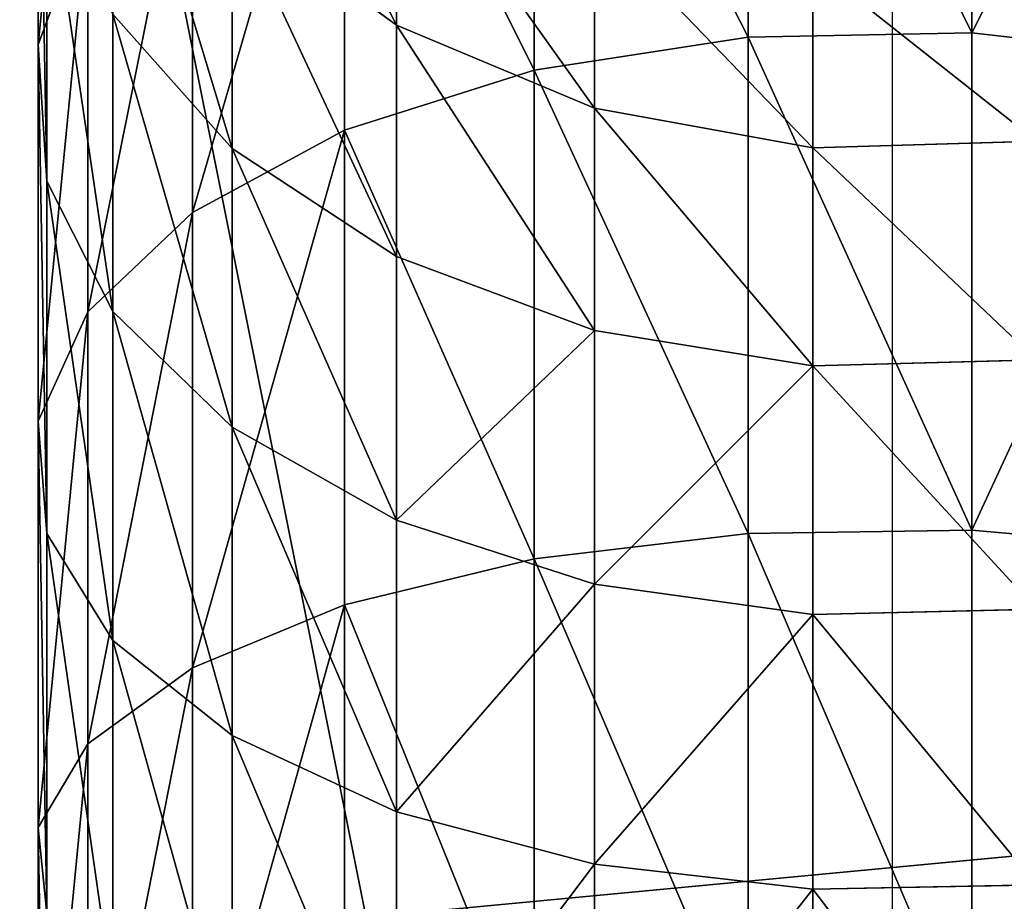
# Model space of a CAD drawing. Extents: x -174 to 3443, y -706 to 1738.
# Drawn here: x 1686 to 1706, y 1224 to 1242 of the extents above; entities that cross this region are included whole.
import ezdxf

# ---------------------------------------------------------------- set-up
doc = ezdxf.new("R2010")
doc.units = 0
doc.header["$LTSCALE"] = 25.4
doc.layers.get('0').update_dxf_attribs({"color": 13, "linetype": 'CONTINUOUS'})

# ---------------------------------------------------------------- blocks, each defined once
blk = doc.blocks.new('GROUP_92')
at = {"color": 0}
mesh = blk.add_polyface(dxfattribs=at)
corners = [(250, 0, 6), (0, 50, 6), (0, 0, 6), (250, 50, 6)]
mesh.append_faces([[corners[k] for k in face] for face in [(0, 1, 2), (1, 0, 3)]], dxfattribs={"vtx0": -1, "color": 0})
mesh = blk.add_polyface(dxfattribs=at)
corners = [(250, 50), (0, 0), (0, 50), (250, 0)]
mesh.append_faces([[corners[k] for k in face] for face in [(0, 1, 2), (1, 0, 3)]], dxfattribs={"vtx0": -1, "color": 0})
blk = doc.blocks.new('GROUP_93')
at = {"color": 0}
for p, q in [((43.701, 23.503, 177.496), (43.193, 19.048, 178.376)), ((43.701, 23.503, 177.496), (43.193, 19.048, 178.376)), ((53.725, 23.503, 182.44), (53.336, 19.048, 183.378)), ((53.725, 23.503, 182.44), (53.336, 19.048, 183.378)), ((45.536, 15.801, 134.873), (45.398, 20.366, 134.978)), ((45.536, 15.801, 134.873), (45.398, 20.366, 134.978)), ((49.981, 15.801, 139.941), (49.858, 20.366, 140.064)), ((49.981, 15.801, 139.941), (49.858, 20.366, 140.064)), ((55.05, 15.801, 144.386), (54.944, 20.366, 144.524)), ((55.05, 15.801, 144.386), (54.944, 20.366, 144.524)), ((60.655, 15.801, 148.131), (60.568, 20.366, 148.282)), ((60.655, 15.801, 148.131), (60.568, 20.366, 148.282)), ((33.79, 19.048, 172.093), (43.193, 19.048, 178.376)), ((33.79, 19.048, 172.093), (43.193, 19.048, 178.376)), ((43.193, 19.048, 178.376), (43.28, 14.483, 178.226)), ((43.193, 19.048, 178.376), (53.336, 19.048, 183.378)), ((43.193, 19.048, 178.376), (53.336, 19.048, 183.378)), ((43.193, 19.048, 178.376), (43.28, 14.483, 178.226)), ((53.336, 19.048, 183.378), (53.403, 14.483, 183.218)), ((53.336, 19.048, 183.378), (64.046, 19.048, 187.014)), ((53.336, 19.048, 183.378), (64.046, 19.048, 187.014)), ((53.336, 19.048, 183.378), (53.403, 14.483, 183.218)), ((41.791, 15.801, 129.267), (45.536, 15.801, 134.873)), ((41.791, 15.801, 129.267), (45.536, 15.801, 134.873)), ((44.73, 11.346, 135.491), (45.536, 15.801, 134.873)), ((44.73, 11.346, 135.491), (45.536, 15.801, 134.873)), ((45.536, 15.801, 134.873), (49.981, 15.801, 139.941)), ((45.536, 15.801, 134.873), (49.981, 15.801, 139.941)), ((49.263, 11.346, 140.66), (49.981, 15.801, 139.941)), ((49.263, 11.346, 140.66), (49.981, 15.801, 139.941)), ((49.981, 15.801, 139.941), (55.05, 15.801, 144.386)), ((49.981, 15.801, 139.941), (55.05, 15.801, 144.386)), ((54.431, 11.346, 145.192), (55.05, 15.801, 144.386)), ((54.431, 11.346, 145.192), (55.05, 15.801, 144.386)), ((55.05, 15.801, 144.386), (60.655, 15.801, 148.131)), ((55.05, 15.801, 144.386), (60.655, 15.801, 148.131)), ((60.147, 11.346, 149.011), (60.655, 15.801, 148.131)), ((60.147, 11.346, 149.011), (60.655, 15.801, 148.131)), ((60.655, 15.801, 148.131), (66.701, 15.801, 151.113)), ((60.655, 15.801, 148.131), (66.701, 15.801, 151.113)), ((33.895, 14.483, 171.955), (43.28, 14.483, 178.226)), ((33.895, 14.483, 171.955), (43.28, 14.483, 178.226)), ((43.28, 14.483, 178.226), (43.956, 10.118, 177.055)), ((43.28, 14.483, 178.226), (53.403, 14.483, 183.218)), ((43.28, 14.483, 178.226), (53.403, 14.483, 183.218)), ((43.28, 14.483, 178.226), (43.956, 10.118, 177.055)), ((53.403, 14.483, 183.218), (53.92, 10.118, 181.969)), ((53.403, 14.483, 183.218), (64.091, 14.483, 186.846)), ((53.403, 14.483, 183.218), (64.091, 14.483, 186.846)), ((53.403, 14.483, 183.218), (53.92, 10.118, 181.969)), ((40.911, 11.346, 129.775), (44.73, 11.346, 135.491)), ((40.911, 11.346, 129.775), (44.73, 11.346, 135.491)), ((43.035, 7.306, 136.792), (44.73, 11.346, 135.491)), ((43.035, 7.306, 136.792), (44.73, 11.346, 135.491)), ((44.73, 11.346, 135.491), (49.263, 11.346, 140.66)), ((44.73, 11.346, 135.491), (49.263, 11.346, 140.66)), ((47.752, 7.306, 142.171), (49.263, 11.346, 140.66)), ((47.752, 7.306, 142.171), (49.263, 11.346, 140.66)), ((49.263, 11.346, 140.66), (54.431, 11.346, 145.192)), ((49.263, 11.346, 140.66), (54.431, 11.346, 145.192)), ((53.13, 7.306, 146.887), (54.431, 11.346, 145.192)), ((53.13, 7.306, 146.887), (54.431, 11.346, 145.192)), ((54.431, 11.346, 145.192), (60.147, 11.346, 149.011)), ((54.431, 11.346, 145.192), (60.147, 11.346, 149.011)), ((59.079, 7.306, 150.862), (60.147, 11.346, 149.011)), ((59.079, 7.306, 150.862), (60.147, 11.346, 149.011)), ((60.147, 11.346, 149.011), (66.312, 11.346, 152.052)), ((60.147, 11.346, 149.011), (66.312, 11.346, 152.052)), ((34.718, 10.118, 170.882), (43.956, 10.118, 177.055)), ((34.718, 10.118, 170.882), (43.956, 10.118, 177.055)), ((43.956, 10.118, 177.055), (45.175, 6.252, 174.943)), ((43.956, 10.118, 177.055), (53.92, 10.118, 181.969)), ((43.956, 10.118, 177.055), (53.92, 10.118, 181.969)), ((43.956, 10.118, 177.055), (45.175, 6.252, 174.943)), ((53.92, 10.118, 181.969), (54.853, 6.252, 179.716)), ((53.92, 10.118, 181.969), (64.441, 10.118, 185.54)), ((53.92, 10.118, 181.969), (64.441, 10.118, 185.54)), ((53.92, 10.118, 181.969), (54.853, 6.252, 179.716)), ((39.061, 7.306, 130.844), (43.035, 7.306, 136.792)), ((39.061, 7.306, 130.844), (43.035, 7.306, 136.792)), ((40.566, 3.955, 138.687), (43.035, 7.306, 136.792)), ((40.566, 3.955, 138.687), (43.035, 7.306, 136.792)), ((43.035, 7.306, 136.792), (47.752, 7.306, 142.171)), ((43.035, 7.306, 136.792), (47.752, 7.306, 142.171)), ((45.551, 3.955, 144.371), (47.752, 7.306, 142.171)), ((45.551, 3.955, 144.371), (47.752, 7.306, 142.171)), ((47.752, 7.306, 142.171), (53.13, 7.306, 146.887)), ((47.752, 7.306, 142.171), (53.13, 7.306, 146.887)), ((51.236, 3.955, 149.356), (53.13, 7.306, 146.887)), ((51.236, 3.955, 149.356), (53.13, 7.306, 146.887)), ((53.13, 7.306, 146.887), (59.079, 7.306, 150.862)), ((53.13, 7.306, 146.887), (59.079, 7.306, 150.862)), ((57.523, 3.955, 153.557), (59.079, 7.306, 150.862)), ((57.523, 3.955, 153.557), (59.079, 7.306, 150.862)), ((59.079, 7.306, 150.862), (65.495, 7.306, 154.026)), ((59.079, 7.306, 150.862), (65.495, 7.306, 154.026)), ((36.203, 6.252, 168.948), (45.175, 6.252, 174.943)), ((36.203, 6.252, 168.948), (45.175, 6.252, 174.943)), ((45.175, 6.252, 174.943), (46.854, 3.146, 172.035)), ((45.175, 6.252, 174.943), (54.853, 6.252, 179.716)), ((45.175, 6.252, 174.943), (54.853, 6.252, 179.716)), ((45.175, 6.252, 174.943), (46.854, 3.146, 172.035)), ((54.853, 6.252, 179.716), (56.138, 3.146, 176.614)), ((54.853, 6.252, 179.716), (65.072, 6.252, 183.185)), ((54.853, 6.252, 179.716), (65.072, 6.252, 183.185)), ((54.853, 6.252, 179.716), (56.138, 3.146, 176.614)), ((40.566, 3.955, 138.687), (45.551, 3.955, 144.371)), ((40.566, 3.955, 138.687), (45.551, 3.955, 144.371)), ((42.811, 1.523, 147.111), (45.551, 3.955, 144.371)), ((42.811, 1.523, 147.111), (45.551, 3.955, 144.371)), ((45.551, 3.955, 144.371), (51.236, 3.955, 149.356)), ((45.551, 3.955, 144.371), (51.236, 3.955, 149.356)), ((48.877, 1.523, 152.431), (51.236, 3.955, 149.356)), ((48.877, 1.523, 152.431), (51.236, 3.955, 149.356)), ((51.236, 3.955, 149.356), (57.523, 3.955, 153.557)), ((51.236, 3.955, 149.356), (57.523, 3.955, 153.557)), ((55.585, 1.523, 156.913), (57.523, 3.955, 153.557)), ((55.585, 1.523, 156.913), (57.523, 3.955, 153.557)), ((57.523, 3.955, 153.557), (64.304, 3.955, 156.901)), ((57.523, 3.955, 153.557), (64.304, 3.955, 156.901)), ((46.854, 3.146, 172.035), (38.247, 3.146, 166.284)), ((46.854, 3.146, 172.035), (38.247, 3.146, 166.284)), ((46.854, 3.146, 172.035), (48.879, 1.014, 168.529)), ((56.138, 3.146, 176.614), (46.854, 3.146, 172.035)), ((46.854, 3.146, 172.035), (48.879, 1.014, 168.529)), ((56.138, 3.146, 176.614), (46.854, 3.146, 172.035)), ((56.138, 3.146, 176.614), (57.688, 1.014, 172.873)), ((65.941, 3.146, 179.941), (56.138, 3.146, 176.614)), ((56.138, 3.146, 176.614), (57.688, 1.014, 172.873)), ((65.941, 3.146, 179.941), (56.138, 3.146, 176.614)), ((42.811, 1.523, 147.111), (48.877, 1.523, 152.431)), ((42.811, 1.523, 147.111), (48.877, 1.523, 152.431)), ((46.214, 0.174, 155.901), (48.877, 1.523, 152.431)), ((46.214, 0.174, 155.901), (48.877, 1.523, 152.431)), ((48.877, 1.523, 152.431), (55.585, 1.523, 156.913)), ((48.877, 1.523, 152.431), (55.585, 1.523, 156.913)), ((53.398, 0.174, 160.701), (55.585, 1.523, 156.913)), ((53.398, 0.174, 160.701), (55.585, 1.523, 156.913)), ((55.585, 1.523, 156.913), (62.821, 1.523, 160.481)), ((55.585, 1.523, 156.913), (62.821, 1.523, 160.481)), ((40.712, 1.014, 163.072), (43.429, 0, 159.53)), ((40.712, 1.014, 163.072), (48.879, 1.014, 168.529)), ((40.712, 1.014, 163.072), (48.879, 1.014, 168.529)), ((40.712, 1.014, 163.072), (43.429, 0, 159.53)), ((48.879, 1.014, 168.529), (51.111, 0, 164.663)), ((48.879, 1.014, 168.529), (57.688, 1.014, 172.873)), ((48.879, 1.014, 168.529), (57.688, 1.014, 172.873)), ((48.879, 1.014, 168.529), (51.111, 0, 164.663)), ((57.688, 1.014, 172.873), (59.396, 0, 168.749)), ((57.688, 1.014, 172.873), (59.396, 0, 168.749)), ((57.688, 1.014, 172.873), (66.989, 1.014, 176.03)), ((57.688, 1.014, 172.873), (66.989, 1.014, 176.03)), ((36.483, 0, 153.439), (43.429, 0, 159.53)), ((36.483, 0, 153.439), (43.429, 0, 159.53)), ((39.718, 0.174, 150.204), (46.214, 0.174, 155.901)), ((39.718, 0.174, 150.204), (46.214, 0.174, 155.901)), ((43.429, 0, 159.53), (46.214, 0.174, 155.901)), ((43.429, 0, 159.53), (46.214, 0.174, 155.901)), ((43.429, 0, 159.53), (51.111, 0, 164.663)), ((43.429, 0, 159.53), (51.111, 0, 164.663)), ((46.214, 0.174, 155.901), (53.398, 0.174, 160.701)), ((46.214, 0.174, 155.901), (53.398, 0.174, 160.701)), ((51.111, 0, 164.663), (53.398, 0.174, 160.701)), ((51.111, 0, 164.663), (53.398, 0.174, 160.701)), ((51.111, 0, 164.663), (59.396, 0, 168.749)), ((51.111, 0, 164.663), (59.396, 0, 168.749)), ((53.398, 0.174, 160.701), (61.147, 0.174, 164.522)), ((53.398, 0.174, 160.701), (61.147, 0.174, 164.522)), ((59.396, 0, 168.749), (61.147, 0.174, 164.522)), ((59.396, 0, 168.749), (61.147, 0.174, 164.522)), ((59.396, 0, 168.749), (68.144, 0, 171.718)), ((59.396, 0, 168.749), (68.144, 0, 171.718))]:
    blk.add_line(p, q, dxfattribs=at)
at = {"color": 7, "extrusion": (0, -1, 0)}
blk.add_arc((86.424, 103.499, -17.425), 68.999, 90, 180, dxfattribs=at)
at = {"color": 0}
mesh = blk.add_polyface(dxfattribs=at)
corners = [(34.408, 23.503, 171.287), (43.193, 19.048, 178.376), (33.79, 19.048, 172.093), (43.701, 23.503, 177.496)]
mesh.append_faces([[corners[k] for k in face] for face in [(0, 1, 2), (1, 0, 3)]], dxfattribs={"vtx0": -1, "color": 0})
mesh = blk.add_polyface(dxfattribs=at)
corners = [(43.701, 23.503, 177.496), (53.336, 19.048, 183.378), (43.193, 19.048, 178.376), (53.725, 23.503, 182.44)]
mesh.append_faces([[corners[k] for k in face] for face in [(0, 1, 2), (1, 0, 3)]], dxfattribs={"vtx0": -1, "color": 0})
mesh = blk.add_polyface(dxfattribs=at)
corners = [(53.725, 23.503, 182.44), (64.046, 19.048, 187.014), (53.336, 19.048, 183.378), (64.309, 23.503, 186.032)]
mesh.append_faces([[corners[k] for k in face] for face in [(0, 1, 2), (1, 0, 3)]], dxfattribs={"vtx0": -1, "color": 0})
mesh = blk.add_polyface(dxfattribs=at)
corners = [(45.398, 20.366, 134.978), (41.791, 15.801, 129.267), (45.536, 15.801, 134.873), (41.641, 20.366, 129.354)]
mesh.append_faces([[corners[k] for k in face] for face in [(0, 1, 2), (1, 0, 3)]], dxfattribs={"vtx0": -1, "color": 0})
mesh = blk.add_polyface(dxfattribs=at)
corners = [(49.858, 20.366, 140.064), (45.536, 15.801, 134.873), (49.981, 15.801, 139.941), (45.398, 20.366, 134.978)]
mesh.append_faces([[corners[k] for k in face] for face in [(0, 1, 2), (1, 0, 3)]], dxfattribs={"vtx0": -1, "color": 0})
mesh = blk.add_polyface(dxfattribs=at)
corners = [(49.981, 15.801, 139.941), (54.944, 20.366, 144.524), (49.858, 20.366, 140.064), (55.05, 15.801, 144.386)]
mesh.append_faces([[corners[k] for k in face] for face in [(0, 1, 2), (1, 0, 3)]], dxfattribs={"vtx0": -1, "color": 0})
mesh = blk.add_polyface(dxfattribs=at)
corners = [(55.05, 15.801, 144.386), (60.568, 20.366, 148.282), (54.944, 20.366, 144.524), (60.655, 15.801, 148.131)]
mesh.append_faces([[corners[k] for k in face] for face in [(0, 1, 2), (1, 0, 3)]], dxfattribs={"vtx0": -1, "color": 0})
mesh = blk.add_polyface(dxfattribs=at)
corners = [(60.655, 15.801, 148.131), (66.635, 20.366, 151.274), (60.568, 20.366, 148.282), (66.701, 15.801, 151.113)]
mesh.append_faces([[corners[k] for k in face] for face in [(0, 1, 2), (1, 0, 3)]], dxfattribs={"vtx0": -1, "color": 0})
mesh = blk.add_polyface(dxfattribs=at)
corners = [(43.193, 19.048, 178.376), (33.895, 14.483, 171.955), (33.79, 19.048, 172.093), (43.28, 14.483, 178.226)]
mesh.append_faces([[corners[k] for k in face] for face in [(0, 1, 2), (1, 0, 3)]], dxfattribs={"vtx0": -1, "color": 0})
mesh = blk.add_polyface(dxfattribs=at)
corners = [(53.336, 19.048, 183.378), (43.28, 14.483, 178.226), (43.193, 19.048, 178.376), (53.403, 14.483, 183.218)]
mesh.append_faces([[corners[k] for k in face] for face in [(0, 1, 2), (1, 0, 3)]], dxfattribs={"vtx0": -1, "color": 0})
mesh = blk.add_polyface(dxfattribs=at)
corners = [(64.046, 19.048, 187.014), (53.403, 14.483, 183.218), (53.336, 19.048, 183.378), (64.091, 14.483, 186.846)]
mesh.append_faces([[corners[k] for k in face] for face in [(0, 1, 2), (1, 0, 3)]], dxfattribs={"vtx0": -1, "color": 0})
mesh = blk.add_polyface(dxfattribs=at)
corners = [(45.536, 15.801, 134.873), (40.911, 11.346, 129.775), (44.73, 11.346, 135.491), (41.791, 15.801, 129.267)]
mesh.append_faces([[corners[k] for k in face] for face in [(0, 1, 2), (1, 0, 3)]], dxfattribs={"vtx0": -1, "color": 0})
mesh = blk.add_polyface(dxfattribs=at)
corners = [(49.981, 15.801, 139.941), (44.73, 11.346, 135.491), (49.263, 11.346, 140.66), (45.536, 15.801, 134.873)]
mesh.append_faces([[corners[k] for k in face] for face in [(0, 1, 2), (1, 0, 3)]], dxfattribs={"vtx0": -1, "color": 0})
mesh = blk.add_polyface(dxfattribs=at)
corners = [(54.431, 11.346, 145.192), (49.981, 15.801, 139.941), (49.263, 11.346, 140.66), (55.05, 15.801, 144.386)]
mesh.append_faces([[corners[k] for k in face] for face in [(0, 1, 2), (1, 0, 3)]], dxfattribs={"vtx0": -1, "color": 0})
mesh = blk.add_polyface(dxfattribs=at)
corners = [(60.147, 11.346, 149.011), (55.05, 15.801, 144.386), (54.431, 11.346, 145.192), (60.655, 15.801, 148.131)]
mesh.append_faces([[corners[k] for k in face] for face in [(0, 1, 2), (1, 0, 3)]], dxfattribs={"vtx0": -1, "color": 0})
mesh = blk.add_polyface(dxfattribs=at)
corners = [(66.312, 11.346, 152.052), (60.655, 15.801, 148.131), (60.147, 11.346, 149.011), (66.701, 15.801, 151.113)]
mesh.append_faces([[corners[k] for k in face] for face in [(0, 1, 2), (1, 0, 3)]], dxfattribs={"vtx0": -1, "color": 0})
mesh = blk.add_polyface(dxfattribs=at)
corners = [(43.28, 14.483, 178.226), (34.718, 10.118, 170.882), (33.895, 14.483, 171.955), (43.956, 10.118, 177.055)]
mesh.append_faces([[corners[k] for k in face] for face in [(0, 1, 2), (1, 0, 3)]], dxfattribs={"vtx0": -1, "color": 0})
mesh = blk.add_polyface(dxfattribs=at)
corners = [(53.403, 14.483, 183.218), (43.956, 10.118, 177.055), (43.28, 14.483, 178.226), (53.92, 10.118, 181.969)]
mesh.append_faces([[corners[k] for k in face] for face in [(0, 1, 2), (1, 0, 3)]], dxfattribs={"vtx0": -1, "color": 0})
mesh = blk.add_polyface(dxfattribs=at)
corners = [(64.091, 14.483, 186.846), (53.92, 10.118, 181.969), (53.403, 14.483, 183.218), (64.441, 10.118, 185.54)]
mesh.append_faces([[corners[k] for k in face] for face in [(0, 1, 2), (1, 0, 3)]], dxfattribs={"vtx0": -1, "color": 0})
mesh = blk.add_polyface(dxfattribs=at)
corners = [(44.73, 11.346, 135.491), (39.061, 7.306, 130.844), (43.035, 7.306, 136.792), (40.911, 11.346, 129.775)]
mesh.append_faces([[corners[k] for k in face] for face in [(0, 1, 2), (1, 0, 3)]], dxfattribs={"vtx0": -1, "color": 0})
mesh = blk.add_polyface(dxfattribs=at)
corners = [(49.263, 11.346, 140.66), (43.035, 7.306, 136.792), (47.752, 7.306, 142.171), (44.73, 11.346, 135.491)]
mesh.append_faces([[corners[k] for k in face] for face in [(0, 1, 2), (1, 0, 3)]], dxfattribs={"vtx0": -1, "color": 0})
mesh = blk.add_polyface(dxfattribs=at)
corners = [(53.13, 7.306, 146.887), (49.263, 11.346, 140.66), (47.752, 7.306, 142.171), (54.431, 11.346, 145.192)]
mesh.append_faces([[corners[k] for k in face] for face in [(0, 1, 2), (1, 0, 3)]], dxfattribs={"vtx0": -1, "color": 0})
mesh = blk.add_polyface(dxfattribs=at)
corners = [(59.079, 7.306, 150.862), (54.431, 11.346, 145.192), (53.13, 7.306, 146.887), (60.147, 11.346, 149.011)]
mesh.append_faces([[corners[k] for k in face] for face in [(0, 1, 2), (1, 0, 3)]], dxfattribs={"vtx0": -1, "color": 0})
mesh = blk.add_polyface(dxfattribs=at)
corners = [(65.495, 7.306, 154.026), (60.147, 11.346, 149.011), (59.079, 7.306, 150.862), (66.312, 11.346, 152.052)]
mesh.append_faces([[corners[k] for k in face] for face in [(0, 1, 2), (1, 0, 3)]], dxfattribs={"vtx0": -1, "color": 0})
mesh = blk.add_polyface(dxfattribs=at)
corners = [(43.956, 10.118, 177.055), (36.203, 6.252, 168.948), (34.718, 10.118, 170.882), (45.175, 6.252, 174.943)]
mesh.append_faces([[corners[k] for k in face] for face in [(0, 1, 2), (1, 0, 3)]], dxfattribs={"vtx0": -1, "color": 0})
mesh = blk.add_polyface(dxfattribs=at)
corners = [(53.92, 10.118, 181.969), (45.175, 6.252, 174.943), (43.956, 10.118, 177.055), (54.853, 6.252, 179.716)]
mesh.append_faces([[corners[k] for k in face] for face in [(0, 1, 2), (1, 0, 3)]], dxfattribs={"vtx0": -1, "color": 0})
mesh = blk.add_polyface(dxfattribs=at)
corners = [(64.441, 10.118, 185.54), (54.853, 6.252, 179.716), (53.92, 10.118, 181.969), (65.072, 6.252, 183.185)]
mesh.append_faces([[corners[k] for k in face] for face in [(0, 1, 2), (1, 0, 3)]], dxfattribs={"vtx0": -1, "color": 0})
mesh = blk.add_polyface(dxfattribs=at)
corners = [(36.365, 3.955, 132.4), (43.035, 7.306, 136.792), (39.061, 7.306, 130.844), (40.566, 3.955, 138.687)]
mesh.append_faces([[corners[k] for k in face] for face in [(0, 1, 2), (1, 0, 3)]], dxfattribs={"vtx0": -1, "color": 0})
mesh = blk.add_polyface(dxfattribs=at)
corners = [(40.566, 3.955, 138.687), (47.752, 7.306, 142.171), (43.035, 7.306, 136.792), (45.551, 3.955, 144.371)]
mesh.append_faces([[corners[k] for k in face] for face in [(0, 1, 2), (1, 0, 3)]], dxfattribs={"vtx0": -1, "color": 0})
mesh = blk.add_polyface(dxfattribs=at)
corners = [(45.551, 3.955, 144.371), (53.13, 7.306, 146.887), (47.752, 7.306, 142.171), (51.236, 3.955, 149.356)]
mesh.append_faces([[corners[k] for k in face] for face in [(0, 1, 2), (1, 0, 3)]], dxfattribs={"vtx0": -1, "color": 0})
mesh = blk.add_polyface(dxfattribs=at)
corners = [(51.236, 3.955, 149.356), (59.079, 7.306, 150.862), (53.13, 7.306, 146.887), (57.523, 3.955, 153.557)]
mesh.append_faces([[corners[k] for k in face] for face in [(0, 1, 2), (1, 0, 3)]], dxfattribs={"vtx0": -1, "color": 0})
mesh = blk.add_polyface(dxfattribs=at)
corners = [(57.523, 3.955, 153.557), (65.495, 7.306, 154.026), (59.079, 7.306, 150.862), (64.304, 3.955, 156.901)]
mesh.append_faces([[corners[k] for k in face] for face in [(0, 1, 2), (1, 0, 3)]], dxfattribs={"vtx0": -1, "color": 0})
mesh = blk.add_polyface(dxfattribs=at)
corners = [(36.203, 6.252, 168.948), (46.854, 3.146, 172.035), (38.247, 3.146, 166.284), (45.175, 6.252, 174.943)]
mesh.append_faces([[corners[k] for k in face] for face in [(0, 1, 2), (1, 0, 3)]], dxfattribs={"vtx0": -1, "color": 0})
mesh = blk.add_polyface(dxfattribs=at)
corners = [(45.175, 6.252, 174.943), (56.138, 3.146, 176.614), (46.854, 3.146, 172.035), (54.853, 6.252, 179.716)]
mesh.append_faces([[corners[k] for k in face] for face in [(0, 1, 2), (1, 0, 3)]], dxfattribs={"vtx0": -1, "color": 0})
mesh = blk.add_polyface(dxfattribs=at)
corners = [(54.853, 6.252, 179.716), (65.941, 3.146, 179.941), (56.138, 3.146, 176.614), (65.072, 6.252, 183.185)]
mesh.append_faces([[corners[k] for k in face] for face in [(0, 1, 2), (1, 0, 3)]], dxfattribs={"vtx0": -1, "color": 0})
mesh = blk.add_polyface(dxfattribs=at)
corners = [(37.492, 1.523, 141.045), (45.551, 3.955, 144.371), (40.566, 3.955, 138.687), (42.811, 1.523, 147.111)]
mesh.append_faces([[corners[k] for k in face] for face in [(0, 1, 2), (1, 0, 3)]], dxfattribs={"vtx0": -1, "color": 0})
mesh = blk.add_polyface(dxfattribs=at)
corners = [(42.811, 1.523, 147.111), (51.236, 3.955, 149.356), (45.551, 3.955, 144.371), (48.877, 1.523, 152.431)]
mesh.append_faces([[corners[k] for k in face] for face in [(0, 1, 2), (1, 0, 3)]], dxfattribs={"vtx0": -1, "color": 0})
mesh = blk.add_polyface(dxfattribs=at)
corners = [(48.877, 1.523, 152.431), (57.523, 3.955, 153.557), (51.236, 3.955, 149.356), (55.585, 1.523, 156.913)]
mesh.append_faces([[corners[k] for k in face] for face in [(0, 1, 2), (1, 0, 3)]], dxfattribs={"vtx0": -1, "color": 0})
mesh = blk.add_polyface(dxfattribs=at)
corners = [(55.585, 1.523, 156.913), (64.304, 3.955, 156.901), (57.523, 3.955, 153.557), (62.821, 1.523, 160.481)]
mesh.append_faces([[corners[k] for k in face] for face in [(0, 1, 2), (1, 0, 3)]], dxfattribs={"vtx0": -1, "color": 0})
mesh = blk.add_polyface(dxfattribs=at)
corners = [(38.247, 3.146, 166.284), (48.879, 1.014, 168.529), (40.712, 1.014, 163.072), (46.854, 3.146, 172.035)]
mesh.append_faces([[corners[k] for k in face] for face in [(0, 1, 2), (1, 0, 3)]], dxfattribs={"vtx0": -1, "color": 0})
mesh = blk.add_polyface(dxfattribs=at)
corners = [(46.854, 3.146, 172.035), (57.688, 1.014, 172.873), (48.879, 1.014, 168.529), (56.138, 3.146, 176.614)]
mesh.append_faces([[corners[k] for k in face] for face in [(0, 1, 2), (1, 0, 3)]], dxfattribs={"vtx0": -1, "color": 0})
mesh = blk.add_polyface(dxfattribs=at)
corners = [(56.138, 3.146, 176.614), (66.989, 1.014, 176.03), (57.688, 1.014, 172.873), (65.941, 3.146, 179.941)]
mesh.append_faces([[corners[k] for k in face] for face in [(0, 1, 2), (1, 0, 3)]], dxfattribs={"vtx0": -1, "color": 0})
mesh = blk.add_polyface(dxfattribs=at)
corners = [(39.718, 0.174, 150.204), (48.877, 1.523, 152.431), (42.811, 1.523, 147.111), (46.214, 0.174, 155.901)]
mesh.append_faces([[corners[k] for k in face] for face in [(0, 1, 2), (1, 0, 3)]], dxfattribs={"vtx0": -1, "color": 0})
mesh = blk.add_polyface(dxfattribs=at)
corners = [(46.214, 0.174, 155.901), (55.585, 1.523, 156.913), (48.877, 1.523, 152.431), (53.398, 0.174, 160.701)]
mesh.append_faces([[corners[k] for k in face] for face in [(0, 1, 2), (1, 0, 3)]], dxfattribs={"vtx0": -1, "color": 0})
mesh = blk.add_polyface(dxfattribs=at)
corners = [(53.398, 0.174, 160.701), (62.821, 1.523, 160.481), (55.585, 1.523, 156.913), (61.147, 0.174, 164.522)]
mesh.append_faces([[corners[k] for k in face] for face in [(0, 1, 2), (1, 0, 3)]], dxfattribs={"vtx0": -1, "color": 0})
mesh = blk.add_polyface(dxfattribs=at)
corners = [(33.327, 1.014, 156.596), (43.429, 0, 159.53), (36.483, 0, 153.439), (40.712, 1.014, 163.072)]
mesh.append_faces([[corners[k] for k in face] for face in [(0, 1, 2), (1, 0, 3)]], dxfattribs={"vtx0": -1, "color": 0})
mesh = blk.add_polyface(dxfattribs=at)
corners = [(40.712, 1.014, 163.072), (51.111, 0, 164.663), (43.429, 0, 159.53), (48.879, 1.014, 168.529)]
mesh.append_faces([[corners[k] for k in face] for face in [(0, 1, 2), (1, 0, 3)]], dxfattribs={"vtx0": -1, "color": 0})
mesh = blk.add_polyface(dxfattribs=at)
corners = [(48.879, 1.014, 168.529), (59.396, 0, 168.749), (51.111, 0, 164.663), (57.688, 1.014, 172.873)]
mesh.append_faces([[corners[k] for k in face] for face in [(0, 1, 2), (1, 0, 3)]], dxfattribs={"vtx0": -1, "color": 0})
mesh = blk.add_polyface(dxfattribs=at)
corners = [(57.688, 1.014, 172.873), (68.144, 0, 171.718), (59.396, 0, 168.749), (66.989, 1.014, 176.03)]
mesh.append_faces([[corners[k] for k in face] for face in [(0, 1, 2), (1, 0, 3)]], dxfattribs={"vtx0": -1, "color": 0})
mesh = blk.add_polyface(dxfattribs=at)
corners = [(36.483, 0, 153.439), (46.214, 0.174, 155.901), (39.718, 0.174, 150.204), (43.429, 0, 159.53)]
mesh.append_faces([[corners[k] for k in face] for face in [(0, 1, 2), (1, 0, 3)]], dxfattribs={"vtx0": -1, "color": 0})
mesh = blk.add_polyface(dxfattribs=at)
corners = [(43.429, 0, 159.53), (53.398, 0.174, 160.701), (46.214, 0.174, 155.901), (51.111, 0, 164.663)]
mesh.append_faces([[corners[k] for k in face] for face in [(0, 1, 2), (1, 0, 3)]], dxfattribs={"vtx0": -1, "color": 0})
mesh = blk.add_polyface(dxfattribs=at)
corners = [(51.111, 0, 164.663), (61.147, 0.174, 164.522), (53.398, 0.174, 160.701), (59.396, 0, 168.749)]
mesh.append_faces([[corners[k] for k in face] for face in [(0, 1, 2), (1, 0, 3)]], dxfattribs={"vtx0": -1, "color": 0})
mesh = blk.add_polyface(dxfattribs=at)
corners = [(59.396, 0, 168.749), (69.328, 0.174, 167.299), (61.147, 0.174, 164.522), (68.144, 0, 171.718)]
mesh.append_faces([[corners[k] for k in face] for face in [(0, 1, 2), (1, 0, 3)]], dxfattribs={"vtx0": -1, "color": 0})
blk = doc.blocks.new('ST_TTEH_NDTAK')
at = {"color": 250}
for name, p in [('GROUP_92', (0, 0, 22.4)), ('GROUP_92', (0, 0, 53.4)), ('GROUP_93', (10.075, 7.575, 59.4))]:
    blk.add_blockref(name, p, dxfattribs=at)
blk = doc.blocks.new('GROUP_7')
at = {"color": 0}
mesh = blk.add_polyface(dxfattribs=at)
corners = [(3048, 0, 635), (0, 32385, 635), (0, 0, 635), (3048, 32385, 635)]
mesh.append_faces([[corners[k] for k in face] for face in [(0, 1, 2), (1, 0, 3)]], dxfattribs={"vtx0": -1, "color": 0})
mesh = blk.add_polyface(dxfattribs=at)
corners = [(3048, 32385), (0, 0), (0, 32385), (3048, 0)]
mesh.append_faces([[corners[k] for k in face] for face in [(0, 1, 2), (1, 0, 3)]], dxfattribs={"vtx0": -1, "color": 0})
blk = doc.blocks.new('BENK_TREMILJ__1_FELT')
at = {"color": 43}
blk.add_blockref('GROUP_7', (3556, 0, 9144), dxfattribs=at)
blk = doc.blocks.new('GROUP_118')
at = {"color": 0}
mesh = blk.add_polyface(dxfattribs=at)
corners = [(2970, 1570), (70, 70), (70, 1570), (2970, 70)]
mesh.append_faces([[corners[k] for k in face] for face in [(0, 1, 2), (1, 0, 3)]], dxfattribs={"vtx0": -1, "color": 0})
mesh = blk.add_polyface(dxfattribs=at)
corners = [(2960, 80, 140), (80, 1560, 140), (80, 80, 140), (2960, 1560, 140)]
mesh.append_faces([[corners[k] for k in face] for face in [(0, 1, 2), (1, 0, 3)]], dxfattribs={"vtx0": -1, "color": 0})
blk = doc.blocks.new('UNDERTAK_1')
at = {"color": 27}
mesh = blk.add_polyface(dxfattribs=at)
corners = [(0, 31826.2, 187.26), (39226.79, 106807, 27654.15), (0, 106807, 187.26), (39226.79, 31826.2, 27654.15)]
mesh.append_faces([[corners[k] for k in face] for face in [(0, 1, 2), (1, 0, 3)]], dxfattribs={"vtx0": -1, "color": 27})
mesh = blk.add_polyface(dxfattribs=at)
corners = [(39357.91, 106807, 27466.89), (131.12, 31826.2), (131.12, 106807), (39357.91, 31826.2, 27466.89)]
mesh.append_faces([[corners[k] for k in face] for face in [(0, 1, 2), (1, 0, 3)]], dxfattribs={"vtx0": -1, "color": 27})
blk = doc.blocks.new('TAK-KLEDNING_1')
at = {"color": 27}
mesh = blk.add_polyface(dxfattribs=at)
corners = [(3372.78, 28947.11, 2187.42), (0, 103927.91, 228.87), (0, 28947.11, 228.87), (3372.78, 103927.91, 2187.42)]
mesh.append_faces([[corners[k] for k in face] for face in [(0, 1, 2), (1, 0, 3)]], dxfattribs={"vtx0": -1, "color": 27})
mesh = blk.add_polyface(dxfattribs=at)
corners = [(3489.33, 103927.91, 2020.97), (784.49, 28947.11, 127.02), (784.49, 103927.91, 127.02), (3489.33, 28947.11, 2020.97)]
mesh.append_faces([[corners[k] for k in face] for face in [(0, 1, 2), (1, 0, 3)]], dxfattribs={"vtx0": -1, "color": 27})
blk = doc.blocks.new('GROUP_49')
at = {"color": 18, "xscale": 0.03937007800000007, "yscale": 0.03937007800000001, "zscale": 0.03937007800000006, "rotation": 270.0000000000001}
blk.add_blockref('TAK-KLEDNING_1', (0, 669.824, 218.694), dxfattribs=at)
blk = doc.blocks.new('GROUP_61')
at = {"color": 0, "extrusion": (5.96745e-16, -0.5, 0.866025), "rotation": 359.9999999999999}
blk.add_blockref('GROUP_49', (-1139.65, 669.764, -940.025), dxfattribs=at)
blk = doc.blocks.new('GROUP_62')
at = {"color": 0}
blk.add_blockref('GROUP_61', (38, 62.993, 107.773), dxfattribs=at)
at = {"color": 18, "extrusion": (-1.87944e-16, -0.503423, 0.86404), "xscale": 0.03937007800000001, "yscale": 0.03937007800000001, "zscale": 0.03937007800000001, "rotation": 270}
blk.add_blockref('UNDERTAK_1', (-1215, 1729.662, -897.326), dxfattribs=at)

msp = doc.modelspace()

# ---------------------------------------------------------------- block references
at = {"color": 0, "extrusion": (0, -0.001745, 0.999998)}
msp.add_blockref('GROUP_62', (-174, -306.387, 2487.448), dxfattribs=at)
at = {"color": 254, "rotation": 180}
msp.add_blockref('GROUP_118', (2970, 1570), dxfattribs=at)
at = {"color": 43, "xscale": 0.03937007799999999, "yscale": 0.03937007799999999, "zscale": 0.039370078, "rotation": 90.00000000000001}
msp.add_blockref('BENK_TREMILJ__1_FELT', (2504, 1040.13, 321.378), dxfattribs=at)
at = {"color": 0, "rotation": 270}
msp.add_blockref('ST_TTEH_NDTAK', (1679.044, 1295.13, 652.978), dxfattribs=at)

doc.saveas('drawing.dxf')
